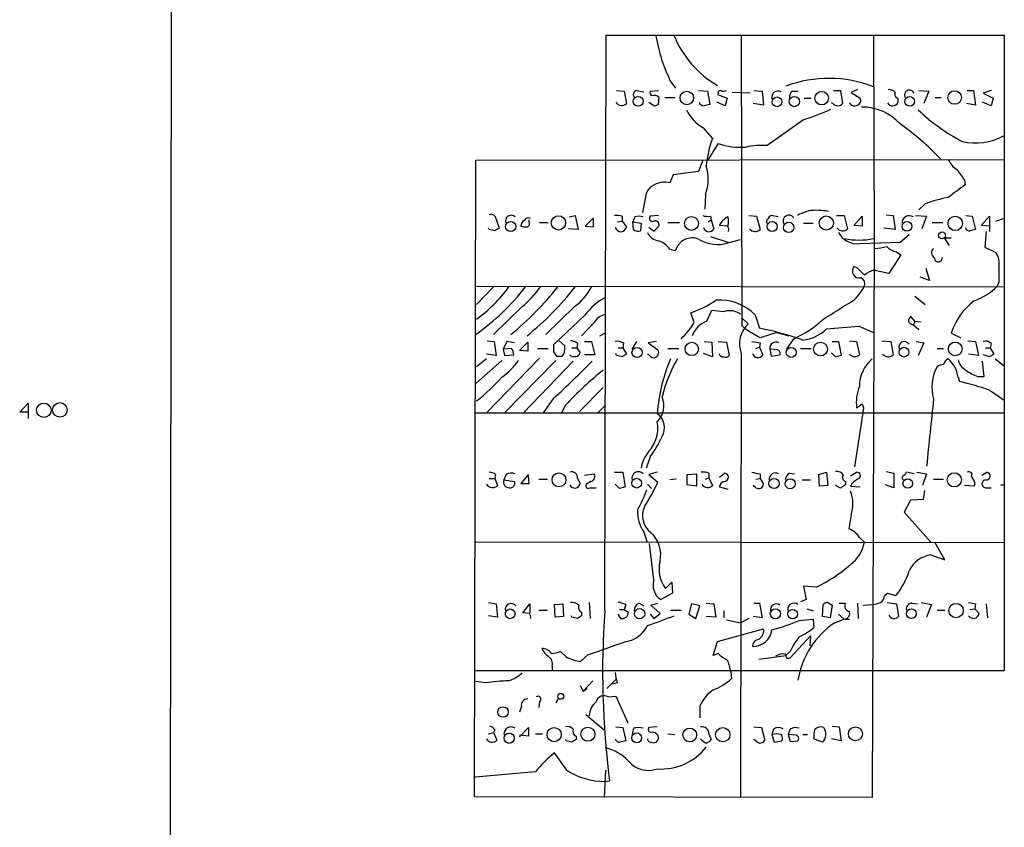
# Model space of a CAD drawing. Extents: x 1 to 1071, y 10 to 898.
# Drawn here: x 861 to 980, y 331 to 429 of the extents above; entities that cross this region are included whole.
import ezdxf

# ---------------------------------------------------------------- set-up
doc = ezdxf.new("R2010")
doc.units = 0
doc.header["$MEASUREMENT"] = 0
doc.layers.add('MAIN', color=5, linetype='CONTINUOUS')

msp = doc.modelspace()

# ---------------------------------------------------------------- linework, layer by layer
at = {"layer": 'MAIN'}
for p, q in [((879.348, 60.706), (880.0253, 860.806)), ((932.0953, 356.9547), (932.2647, 426.6353)), ((932.2647, 426.6353), (980.44, 426.6353)), ((948.6053, 426.5507), (948.69, 392.43)), ((964.6073, 426.6353), (964.692, 401.4893)), ((980.44, 426.6353), (980.44, 349.6733)), ((939.9693, 421.132), (940.6467, 420.2007)), ((933.5347, 419.9467), (934.466, 419.862)), ((934.466, 419.862), (934.72, 418.338)), ((935.99, 419.9467), (936.8367, 419.7773)), ((937.5987, 419.862), (938.6147, 419.9467)), ((943.4407, 419.9467), (944.5413, 419.862)), ((944.5413, 419.862), (944.7953, 418.2533)), ((945.8113, 419.608), (945.7267, 419.4387)), ((945.7267, 419.4387), (946.912, 419.0153)), ((949.706, 419.608), (947.5047, 419.6927)), ((950.1293, 419.9467), (951.1453, 419.862)), ((951.1453, 419.862), (951.3147, 418.1687)), ((954.786, 419.862), (955.4633, 419.862)), ((959.7813, 419.9467), (960.628, 419.9467)), ((960.628, 419.9467), (960.882, 418.338)), ((962.66, 420.0313), (961.898, 419.6927)), ((961.898, 419.6927), (962.9987, 419.0153)), ((970.1107, 419.9467), (971.296, 419.862)), ((971.296, 419.862), (970.7033, 418.338)), ((975.9527, 419.9467), (976.7147, 419.9467)), ((976.7147, 419.9467), (976.9687, 418.1687)), ((978.8313, 419.9467), (977.9, 419.608)), ((977.9, 419.608), (979.0853, 419.0153)), ((937.4293, 418.5073), (938.1067, 418.084)), ((938.6147, 418.2533), (938.6993, 419.1)), ((939.3767, 419.1), (940.562, 419.1)), ((946.658, 418.084), (945.642, 418.5073)), ((946.912, 419.0153), (946.658, 418.084)), ((951.3147, 418.1687), (950.0447, 418.338)), ((956.2253, 419.0153), (957.072, 419.0153)), ((959.6967, 418.338), (959.5273, 418.4227)), ((967.5707, 419.0153), (967.5707, 418.5073)), ((972.058, 419.1), (972.82, 419.1)), ((976.9687, 418.1687), (975.868, 418.338)), ((978.8313, 418.084), (977.8153, 418.5073)), ((979.0853, 419.0153), (978.8313, 418.084)), ((956.1407, 416.3907), (951.738, 413.258)), ((943.9487, 415.4593), (945.134, 414.1047)), ((945.8113, 413.512), (944.626, 411.5647)), ((916.3473, 334.4333), (916.5167, 411.48)), ((916.5167, 411.48), (980.3553, 411.5647)), ((943.9487, 411.48), (943.4407, 410.1253)), ((943.4407, 410.1253), (940.3927, 409.702)), ((940.3927, 409.702), (939.9693, 408.7707)), ((975.614, 409.1093), (975.6987, 408.5167)), ((937.0907, 407.5007), (936.6673, 405.13)), ((944.2873, 407.3313), (944.2027, 405.5533)), ((970.8727, 406.2307), (970.1107, 405.4687)), ((918.972, 404.368), (919.3107, 403.2673)), ((922.9513, 404.0293), (922.9513, 404.2833)), ((924.2213, 403.9447), (925.2373, 403.9447)), ((927.7773, 404.622), (928.5393, 404.7913)), ((928.5393, 404.7913), (928.878, 403.098)), ((930.7407, 404.5373), (929.7247, 403.5213)), ((930.7407, 403.4367), (930.7407, 404.368)), ((933.6193, 404.0293), (934.212, 404.114)), ((934.212, 404.7067), (934.212, 404.114)), ((934.212, 404.114), (934.72, 403.4367)), ((935.736, 404.622), (935.482, 404.0293)), ((935.482, 404.0293), (936.498, 403.86)), ((935.5667, 403.098), (935.482, 404.0293)), ((936.498, 403.86), (936.4133, 402.9287)), ((938.6147, 404.7913), (937.5987, 404.7067)), ((939.7153, 403.9447), (941.1547, 403.9447)), ((944.626, 404.0293), (944.9647, 404.2833)), ((944.88, 404.7067), (944.9647, 404.2833)), ((944.9647, 404.2833), (945.3033, 403.1827)), ((949.5367, 404.7913), (950.468, 404.7067)), ((950.468, 404.7067), (950.8913, 403.098)), ((953.0927, 404.622), (952.246, 404.7913)), ((956.1407, 403.86), (957.326, 403.86)), ((960.12, 404.7913), (961.0513, 404.7913)), ((961.0513, 404.7913), (961.4747, 403.1827)), ((962.2367, 403.606), (963.2527, 404.7067)), ((963.2527, 404.7067), (963.2527, 403.5213)), ((966.1313, 404.876), (966.978, 404.7913)), ((966.978, 404.7913), (967.232, 403.098)), ((969.6873, 404.7913), (971.042, 404.7067)), ((971.042, 404.7067), (970.4493, 403.1827)), ((971.7193, 403.9447), (972.9893, 403.9447)), ((975.7833, 404.7913), (976.5453, 404.7067)), ((976.5453, 404.7067), (976.9687, 403.098)), ((977.646, 403.606), (978.662, 404.7067)), ((978.662, 404.7067), (978.662, 403.5213)), ((979.424, 404.114), (980.3553, 404.4527)), ((918.1253, 403.098), (918.0407, 403.2673)), ((928.878, 403.098), (927.6927, 403.1827)), ((929.7247, 403.5213), (930.7407, 403.4367)), ((938.022, 402.844), (937.4293, 403.352)), ((938.6993, 403.606), (938.022, 402.844)), ((946.912, 403.5213), (945.9807, 403.606)), ((963.2527, 403.5213), (962.2367, 403.606)), ((967.232, 403.098), (965.8773, 403.2673)), ((978.662, 403.5213), (977.646, 403.606)), ((978.2387, 402.844), (978.0693, 400.9813)), ((978.662, 403.5213), (978.662, 402.844)), ((944.88, 402.2513), (946.9967, 401.574)), ((946.9967, 401.4893), (948.5207, 401.9127)), ((962.914, 401.4047), (967.8247, 401.574)), ((964.692, 401.4893), (964.438, 334.3487)), ((967.8247, 401.574), (968.9253, 402.5053)), ((973.1587, 402.082), (974.0053, 402.082)), ((973.1587, 402.082), (973.7513, 401.1507)), ((939.9693, 400.7273), (940.6467, 400.558)), ((967.4013, 400.3887), (967.9093, 400.05)), ((978.0693, 400.9813), (979.424, 400.304)), ((967.9093, 400.05), (966.47, 397.764)), ((962.66, 398.4413), (962.2367, 398.6107)), ((966.47, 397.764), (964.6073, 398.1873)), ((970.9573, 398.4413), (971.3807, 396.9173)), ((971.3807, 396.9173), (970.28, 397.3407)), ((979.7627, 396.748), (979.5933, 396.24)), ((916.6013, 396.24), (980.44, 396.1553)), ((918.6333, 396.1553), (916.6013, 394.0387)), ((969.6027, 395.0547), (970.8727, 394.0387)), ((922.1047, 393.7847), (918.6333, 390.398)), ((928.4547, 393.7847), (924.9833, 390.398)), ((944.4567, 392.0067), (945.0493, 393.3613)), ((929.7247, 392.7687), (925.9147, 389.128)), ((942.9327, 391.8373), (942.5093, 393.0227)), ((948.69, 392.43), (948.69, 391.4987)), ((948.69, 392.43), (949.452, 391.668)), ((950.2987, 392.7687), (950.8067, 391.16)), ((969.6027, 392.0067), (969.0947, 392.5993)), ((969.6027, 392.0067), (969.4333, 391.5833)), ((969.6027, 392.0067), (970.3647, 391.922)), ((930.8253, 391.8373), (929.3013, 390.2287)), ((949.198, 390.9907), (948.69, 391.4987)), ((962.8293, 391.414), (964.6073, 390.652)), ((969.4333, 391.5833), (970.1107, 390.9907)), ((917.8713, 389.636), (918.718, 389.5513)), ((918.718, 389.5513), (918.972, 387.858)), ((920.242, 389.5513), (919.8187, 388.62)), ((921.1733, 389.382), (920.242, 389.5513)), ((927.2693, 389.0433), (926.592, 389.636)), ((929.64, 389.5513), (930.4867, 389.5513)), ((930.4867, 389.5513), (930.91, 387.9427)), ((931.5027, 390.2287), (932.0953, 390.5673)), ((935.3973, 388.62), (935.99, 389.5513)), ((938.3607, 389.5513), (937.3447, 389.382)), ((944.118, 389.5513), (945.0493, 389.4667)), ((945.8113, 389.5513), (946.8273, 389.4667)), ((952.9233, 390.652), (954.3627, 390.2287)), ((954.1087, 388.62), (954.9553, 389.89)), ((959.612, 389.5513), (960.374, 389.5513)), ((960.374, 389.5513), (960.7127, 387.858)), ((961.7287, 389.636), (962.5753, 389.5513)), ((962.5753, 389.5513), (962.914, 387.9427)), ((965.6233, 389.636), (966.724, 389.5513)), ((966.724, 389.5513), (966.978, 387.9427)), ((969.772, 389.5513), (970.7033, 389.382)), ((974.0053, 390.5673), (975.1907, 389.9747)), ((976.0373, 389.636), (976.9687, 389.5513)), ((976.9687, 389.5513), (977.3073, 387.858)), ((920.8347, 388.7047), (919.8187, 388.62)), ((919.8187, 388.62), (919.988, 387.858)), ((921.766, 388.4507), (922.782, 389.4667)), ((922.782, 388.366), (921.766, 388.4507)), ((922.782, 389.4667), (922.782, 388.366)), ((923.9673, 388.7047), (925.2373, 388.7047)), ((928.116, 388.7893), (928.7087, 388.7893)), ((928.7933, 389.2973), (928.7087, 388.7893)), ((928.7087, 388.7893), (929.132, 388.1967)), ((933.704, 388.7893), (934.2967, 388.7893)), ((934.3813, 389.382), (934.2967, 388.7893)), ((934.2967, 388.7893), (934.72, 388.0273)), ((937.3447, 389.382), (938.53, 388.5353)), ((939.7153, 388.7047), (941.07, 388.7047)), ((945.0493, 389.4667), (945.134, 387.6887)), ((946.8273, 389.4667), (947.166, 387.858)), ((950.3833, 388.7047), (950.8067, 388.874)), ((950.8913, 389.382), (950.8067, 388.874)), ((950.8067, 388.874), (951.23, 387.9427)), ((952.0767, 388.62), (952.246, 387.7733)), ((953.008, 388.5353), (952.0767, 388.62)), ((955.802, 388.7047), (957.072, 388.7047)), ((970.7033, 389.382), (970.026, 387.858)), ((972.312, 388.7047), (973.074, 388.7047)), ((978.154, 388.7893), (978.7467, 388.7893)), ((978.8313, 389.2973), (978.7467, 388.7893)), ((978.7467, 388.7893), (979.17, 388.0273)), ((919.6493, 387.2653), (916.5167, 384.4713)), ((917.7867, 387.4347), (916.6013, 386.5033)), ((918.972, 387.858), (917.7867, 388.0273)), ((924.2213, 387.5193), (917.7867, 380.9153)), ((919.988, 387.858), (921.0887, 387.9427)), ((926.1687, 387.2653), (919.988, 380.9153)), ((928.2853, 387.1807), (922.274, 380.9153)), ((925.9147, 388.2813), (926.2533, 387.7733)), ((926.9307, 387.7733), (927.1847, 388.112)), ((929.7247, 387.9427), (929.7247, 388.0273)), ((930.91, 387.9427), (929.7247, 387.9427)), ((933.5347, 387.858), (933.45, 388.112)), ((937.514, 387.858), (937.26, 388.0273)), ((945.134, 387.6887), (944.0333, 388.112)), ((948.6053, 388.112), (948.5207, 334.3487)), ((952.246, 387.7733), (953.262, 387.9427)), ((960.0353, 387.6887), (959.5273, 388.1967)), ((977.3073, 387.858), (976.122, 388.0273)), ((977.9847, 385.318), (977.8153, 387.1807)), ((978.662, 387.6887), (977.9, 387.9427)), ((979.3393, 387.4347), (980.44, 386.588)), ((974.852, 385.2333), (975.0213, 384.7253)), ((977.2227, 385.318), (977.9847, 385.318)), ((931.926, 383.9633), (929.0473, 381.0847)), ((978.7467, 383.6247), (980.44, 382.4393)), ((925.9147, 382.6933), (924.6447, 380.9153)), ((861.314, 381), (862.33, 382.1007)), ((862.33, 382.1007), (862.33, 381)), ((927.354, 381.8467), (926.846, 380.9153)), ((932.0953, 381.762), (931.2487, 380.9153)), ((862.33, 381), (861.314, 381)), ((862.33, 381), (862.33, 380.238)), ((916.5167, 380.9153), (980.44, 380.9153)), ((963.3373, 380.9153), (962.3213, 374.396)), ((937.5987, 375.5813), (937.0907, 374.2267)), ((918.1253, 372.9567), (918.8027, 372.9567)), ((918.8873, 373.4647), (918.8027, 372.9567)), ((918.8027, 372.9567), (919.1413, 372.11)), ((920.1573, 373.4647), (919.9033, 372.7873)), ((922.8667, 373.4647), (921.9353, 372.364)), ((922.9513, 372.364), (922.8667, 373.2953)), ((924.1367, 372.872), (925.1527, 372.872)), ((928.7933, 372.9567), (929.132, 372.364)), ((929.64, 373.38), (930.8253, 373.5493)), ((933.2807, 373.7187), (934.2967, 373.7187)), ((934.2967, 373.7187), (934.5507, 371.9407)), ((938.4453, 373.7187), (937.4293, 373.4647)), ((937.4293, 373.4647), (938.53, 372.5333)), ((940.7313, 372.872), (939.9693, 372.7873)), ((942.086, 373.4647), (943.1867, 373.5493)), ((942.086, 372.1947), (942.086, 373.4647)), ((943.1867, 373.5493), (943.1867, 372.0253)), ((944.2873, 372.872), (944.7107, 373.0413)), ((944.7107, 373.634), (944.7107, 373.0413)), ((944.7107, 373.0413), (945.134, 372.11)), ((945.9807, 373.126), (946.5733, 373.634)), ((950.3833, 372.872), (950.8913, 372.9567)), ((950.8913, 373.5493), (950.8913, 372.9567)), ((950.8913, 372.9567), (951.3147, 372.2793)), ((954.4473, 373.634), (955.04, 373.5493)), ((958.0033, 373.4647), (958.9347, 373.7187)), ((958.088, 372.0253), (958.0033, 373.4647)), ((958.9347, 373.7187), (959.104, 372.11)), ((961.8133, 373.2953), (962.5753, 373.7187)), ((966.1313, 373.8033), (967.0627, 373.634)), ((967.0627, 373.634), (967.0627, 371.856)), ((969.518, 373.5493), (968.5867, 373.7187)), ((969.8567, 373.7187), (971.042, 373.5493)), ((971.042, 373.5493), (970.534, 372.11)), ((971.8887, 372.872), (973.074, 372.872)), ((977.7307, 373.38), (978.3233, 373.7187)), ((919.9033, 372.7873), (921.1733, 372.618)), ((921.9353, 372.364), (922.9513, 372.364)), ((930.402, 372.618), (929.894, 372.2793)), ((930.3173, 371.856), (931.0793, 371.856)), ((933.8733, 371.7713), (933.3653, 372.2793)), ((937.26, 372.2793), (937.768, 371.7713)), ((943.1867, 372.0253), (942.086, 372.1947)), ((945.9807, 371.9407), (946.9967, 371.6867)), ((950.3833, 371.856), (950.0447, 372.11)), ((955.9713, 372.7873), (956.9873, 372.7873)), ((959.104, 372.11), (958.088, 372.0253)), ((961.2207, 372.618), (961.2207, 372.1947)), ((961.8133, 372.0253), (962.9987, 371.9407)), ((967.0627, 371.856), (966.0467, 372.1947)), ((976.7993, 372.0253), (975.614, 372.11)), ((976.884, 372.4487), (976.7993, 372.0253)), ((978.154, 371.856), (978.8313, 371.856)), ((980.0167, 372.1947), (980.44, 372.1947)), ((970.788, 371.5173), (970.6187, 370.4167)), ((969.0947, 370.332), (968.3327, 368.8927)), ((970.6187, 370.4167), (969.0947, 370.332)), ((961.898, 368.554), (961.644, 366.8607)), ((968.3327, 368.8927), (971.55, 365.252)), ((936.8367, 366.522), (937.1753, 365.3367)), ((962.914, 365.8447), (963.5067, 365.252)), ((980.3553, 365.1673), (916.5167, 365.252)), ((938.022, 360.68), (937.514, 365.0827)), ((973.2433, 363.1353), (972.058, 365.1673)), ((971.55, 363.728), (973.2433, 363.1353)), ((939.4613, 359.664), (940.2233, 360.426)), ((940.2233, 360.426), (940.308, 359.0713)), ((957.6647, 359.8333), (956.1407, 359.918)), ((956.1407, 359.918), (956.4793, 358.3093)), ((940.308, 359.0713), (938.8687, 358.3093)), ((965.962, 358.8173), (966.3007, 359.0713)), ((966.3007, 359.0713), (967.3167, 358.8173)), ((918.0407, 357.9707), (918.972, 357.8013)), ((918.972, 357.8013), (919.1413, 356.1927)), ((922.1893, 356.7007), (923.036, 357.8013)), ((923.036, 357.8013), (923.036, 356.7007)), ((925.9993, 357.7167), (927.0153, 357.8013)), ((926.084, 356.1927), (925.9993, 357.7167)), ((927.0153, 357.8013), (927.1, 356.2773)), ((930.2327, 357.9707), (930.3173, 356.0233)), ((934.6353, 357.7167), (934.466, 357.124)), ((936.244, 357.886), (936.8367, 357.5473)), ((937.6833, 357.632), (938.53, 357.886)), ((938.784, 356.616), (937.6833, 357.632)), ((942.594, 357.8013), (942.2553, 356.5313)), ((943.61, 357.5473), (942.594, 357.8013)), ((943.102, 356.0233), (943.61, 357.5473)), ((944.372, 357.886), (945.3033, 357.8013)), ((945.3033, 357.8013), (945.5573, 356.1927)), ((950.1293, 357.886), (950.8067, 357.886)), ((950.8067, 357.886), (951.1453, 356.108)), ((956.4793, 358.3093), (955.802, 358.0553)), ((958.4267, 356.2773), (958.5113, 357.7167)), ((959.104, 357.9707), (959.612, 357.632)), ((959.612, 357.632), (959.358, 356.108)), ((960.4587, 357.886), (961.2207, 357.886)), ((962.66, 357.886), (962.7447, 356.0233)), ((963.3373, 357.632), (964.5227, 357.7167)), ((966.3007, 357.9707), (967.4013, 357.8013)), ((967.4013, 357.8013), (967.6553, 356.2773)), ((969.264, 357.886), (969.9413, 357.8013)), ((970.3647, 357.9707), (971.6347, 357.7167)), ((971.6347, 357.7167), (971.042, 356.1927)), ((976.9687, 357.8013), (976.884, 357.2087)), ((978.2387, 357.8013), (978.408, 356.108)), ((919.1413, 356.1927), (918.0407, 356.362)), ((923.036, 356.616), (922.1893, 356.7007)), ((924.1367, 357.0393), (925.1527, 357.0393)), ((927.1, 356.2773), (926.084, 356.1927)), ((928.116, 356.1927), (928.0313, 356.362)), ((929.3013, 356.7853), (929.3013, 356.362)), ((934.0427, 356.0233), (933.704, 356.5313)), ((933.8733, 357.124), (934.466, 357.124)), ((934.466, 357.124), (934.974, 356.7853)), ((937.5987, 356.5313), (938.022, 356.0233)), ((938.022, 356.0233), (938.784, 356.616)), ((940.054, 357.0393), (941.324, 357.0393)), ((942.2553, 356.5313), (943.102, 356.0233)), ((945.5573, 356.1927), (944.372, 356.2773)), ((946.4887, 356.9547), (946.4887, 356.108)), ((951.1453, 356.108), (950.0447, 356.2773)), ((956.564, 357.2087), (957.326, 356.9547)), ((959.358, 356.108), (958.4267, 356.2773)), ((960.374, 356.5313), (961.0513, 355.9387)), ((972.312, 357.0393), (973.2433, 357.0393)), ((976.2913, 357.124), (976.884, 357.2087)), ((976.884, 357.2087), (977.392, 356.616)), ((946.8273, 355.854), (948.5207, 355.5153)), ((949.5367, 356.0233), (948.5207, 355.5153)), ((955.6327, 355.7693), (957.326, 355.9387)), ((957.326, 355.9387), (957.4107, 354.9227)), ((959.9507, 355.5153), (961.0513, 355.9387)), ((961.136, 355.9387), (961.7287, 355.9387)), ((945.7267, 353.2293), (951.3147, 354.7533)), ((954.532, 351.282), (956.9873, 353.9067)), ((956.9873, 353.9067), (956.9027, 352.7213)), ((945.2187, 351.536), (945.7267, 353.2293)), ((927.4387, 351.3667), (926.7613, 352.044)), ((930.0633, 351.6207), (929.2167, 350.8587)), ((945.8113, 351.79), (945.2187, 351.536)), ((950.722, 351.1127), (954.024, 351.536)), ((954.532, 352.044), (954.024, 351.536)), ((925.7453, 350.266), (925.7453, 349.6733)), ((980.44, 349.6733), (916.5167, 349.6733)), ((947.3353, 349.5887), (947.42, 348.742)), ((917.702, 348.234), (916.5167, 348.4033)), ((929.132, 347.8953), (929.4707, 347.218)), ((930.656, 348.488), (929.4707, 347.218)), ((932.3493, 347.5567), (933.45, 348.6573)), ((933.6193, 348.234), (933.0267, 348.0647)), ((929.4707, 347.218), (929.9787, 347.5567)), ((924.2213, 345.948), (924.1367, 345.2707)), ((926.5073, 346.3713), (926.1687, 345.7787)), ((932.5187, 346.5407), (933.45, 346.6253)), ((933.45, 346.6253), (934.8893, 343.408)), ((922.02, 345.3553), (921.766, 344.678)), ((929.8093, 344.424), (932.0107, 342.5613)), ((943.61, 345.44), (943.61, 344.0007)), ((918.0407, 342.0533), (918.6333, 342.2227)), ((918.8027, 342.5613), (918.6333, 342.2227)), ((918.6333, 342.2227), (919.0567, 341.2913)), ((921.766, 341.7147), (922.8667, 342.8153)), ((922.8667, 342.8153), (922.8667, 341.7993)), ((923.7133, 342.0533), (924.56, 342.0533)), ((933.45, 342.9), (934.2967, 342.8153)), ((934.2967, 342.8153), (934.6353, 341.2067)), ((935.5667, 342.7307), (935.3973, 341.9687)), ((938.4453, 342.9), (937.4293, 342.8153)), ((939.7153, 342.0533), (940.562, 341.9687)), ((944.7107, 342.0533), (944.9647, 341.376)), ((950.1293, 342.9), (951.0607, 342.8153)), ((951.0607, 342.8153), (951.484, 341.2913)), ((952.5, 342.646), (952.3307, 341.9687)), ((952.3307, 341.9687), (952.5847, 341.0373)), ((954.532, 342.646), (954.278, 341.9687)), ((954.278, 341.9687), (954.532, 341.122)), ((955.294, 341.884), (954.278, 341.9687)), ((956.056, 341.9687), (956.6487, 341.9687)), ((959.612, 342.9847), (960.4587, 342.9)), ((960.4587, 342.9), (960.7127, 341.2067)), ((922.8667, 341.7993), (921.766, 341.884)), ((927.4387, 341.2067), (927.354, 341.376)), ((928.624, 341.7993), (928.624, 341.376)), ((950.468, 341.122), (950.1293, 341.376)), ((952.5847, 341.0373), (953.516, 341.2067)), ((954.532, 341.122), (955.4633, 341.2067)), ((958.4267, 341.0373), (957.4107, 341.4607)), ((960.7127, 341.2067), (959.5273, 341.4607)), ((927.5233, 337.6507), (925.9993, 339.7673)), ((923.7133, 337.4813), (916.432, 336.804)), ((932.18, 337.6507), (932.0107, 334.3487)), ((932.0953, 336.296), (932.688, 336.3807)), ((964.438, 334.3487), (916.3473, 334.4333))]:
    msp.add_line(p, q, dxfattribs=at)
for centre, radius in [((942.0275, 419.0247), 0.8232), ((958.3507, 418.997), 0.817), ((974.4298, 419.0752), 0.8188), ((936.1414, 418.6151), 0.6018), ((952.935, 418.558), 0.5874), ((955.0356, 418.5926), 0.6206), ((968.9905, 418.6056), 0.5868), ((920.7152, 403.4718), 0.6185), ((926.5007, 403.9102), 0.8668), ((942.5939, 403.8389), 0.8346), ((952.3659, 403.4631), 0.6056), ((954.352, 403.3626), 0.6213), ((958.9066, 403.8899), 0.8538), ((968.662, 403.4831), 0.5818), ((974.5021, 403.8463), 0.87), ((972.9088, 402.3868), 0.417), ((936.0081, 388.211), 0.6163), ((942.6245, 388.6436), 0.8058), ((954.6591, 388.228), 0.6005), ((958.203, 388.6335), 0.8304), ((968.2944, 388.257), 0.5878), ((974.5084, 388.6543), 0.8321), ((864.2341, 381.2256), 0.8756), ((866.1752, 381.2695), 0.8784), ((926.5613, 372.8084), 0.8342), ((935.9689, 372.4037), 0.5855), ((952.5803, 372.3646), 0.6206), ((954.5421, 372.3374), 0.6106), ((968.7617, 372.3653), 0.5795), ((974.3847, 372.8106), 0.8581), ((974.6063, 356.9857), 0.871), ((920.6568, 356.5885), 0.5864), ((936.3182, 356.606), 0.6187), ((952.743, 356.5831), 0.6124), ((954.83, 356.5531), 0.5797), ((969.188, 356.6025), 0.5873), ((926.776, 346.607), 0.3573), ((919.7944, 344.7019), 0.6364), ((920.5293, 341.5332), 0.6191), ((925.982, 341.9711), 0.8607), ((930.0569, 342.0212), 0.8558), ((935.9634, 341.5755), 0.597), ((942.3812, 341.9264), 0.8357), ((946.3745, 341.9558), 0.8651), ((962.4275, 342.0698), 0.8476)]:
    msp.add_circle(centre, radius, dxfattribs=at)
for centre, radius, start, end in [((1658.3072, 594.4405), 739.3456, 193.1251564, 193.3543336), ((952.1189, 431.4189), 12.6185, 202.693353, 239.564061), ((1574.4435, 676.3949), 683.8981, 201.6868165, 201.9160057), ((959.2058, 406.6826), 14.7147, 68.464171, 110.618982), ((936.0959, 419.4175), 0.5397, 101.316179, 228.176915), ((938.1277, 419.6926), 0.5555, 162.243539, 229.643715), ((938.1067, 418.4866), 0.8529, 45.988088, 113.39972), ((946.0653, 419.6644), 0.2603, 49.39393, 192.519254), ((946.4041, 420.7919), 0.9452, 259.675635, 296.597581), ((953.072, 419.1057), 0.7617, 61.853617, 193.282731), ((955.4328, 419.1122), 0.9903, 130.782042, 185.615598), ((966.4821, 419.0455), 0.9905, 40.795783, 95.608144), ((967.6553, 419.481), 0.4733, 153.429535, 259.703815), ((968.9677, 419.3842), 0.5941, 22.130949, 218.384183), ((934.1514, 418.921), 0.8144, 210.532969, 314.283591), ((896.0382, 545.1611), 133.8594, 288.316974, 288.54617), ((944.0823, 418.6606), 0.5777, 195.388205, 273.542927), ((986.789, 248.8144), 174.5652, 103.919694, 104.148837), ((960.2894, 418.9024), 0.8184, 223.598957, 316.396215), ((962.3081, 418.7129), 0.6481, 206.604593, 302.888214), ((962.5119, 418.719), 0.5699, 285.062887, 31.327573), ((966.916, 418.7603), 0.7019, 208.752495, 338.871647), ((946.3083, 419.5843), 4.7522, 204.999048, 240.229397), ((947.5397, 443.6808), 28.6134, 287.493248, 294.581917), ((963.2878, 411.8375), 6.0784, 41.720899, 91.129327), ((985.3552, 433.398), 22.03, 225.906322, 243.018084), ((948.7495, 388.7913), 33.1332, 43.620827, 54.850418), ((956.9213, 409.6456), 12.6025, 159.278521, 174.731975), ((948.4904, 421.1867), 8.1289, 250.756822, 274.993799), ((976.9737, 420.6242), 7.0455, 256.759434, 298.683281), ((951.1032, 403.6433), 9.6356, 86.222592, 101.403925), ((976.0663, 412.5933), 2.6108, 203.202625, 237.997408), ((939.3665, 409.1881), 5.2595, 339.326652, 17.877894), ((970.9493, 406.6651), 5.2663, 27.653548, 44.852291), ((939.3345, 406.3122), 2.5391, 75.522094, 152.090646), ((1355.6644, -100.2209), 634.9708, 126.7553007, 126.9844946), ((977.5738, 387.1632), 20.2108, 101.146476, 109.363563), ((829.056, 743.78), 361.6813, 290.442381, 290.671564), ((957.6471, 396.2423), 9.1873, 80.340212, 95.708297), ((918.3423, 404.2781), 0.6361, 8.125007, 109.947705), ((920.7663, 404.1563), 0.6773, 43.444408, 205.944557), ((922.9378, 403.3657), 1.0145, 124.806952, 171.177407), ((922.8667, 403.9446), 0.5681, 63.43946, 153.425927), ((922.6268, 403.8176), 0.3874, 280.48609, 33.119959), ((933.4923, 401.952), 2.8472, 75.358045, 94.262113), ((936.244, 403.1824), 1.5266, 70.563296, 109.436704), ((937.8696, 404.4527), 0.3714, 136.844093, 294.225635), ((938.1913, 403.6342), 0.5088, 356.822669, 109.435662), ((944.6259, 407.0774), 2.3843, 253.499393, 276.117808), ((947.8009, 402.8018), 1.9899, 113.83678, 156.16322), ((945.2597, 404.0717), 1.8221, 342.418249, 17.578753), ((951.992, 404.0716), 0.3413, 119.734471, 240.257201), ((952.5421, 404.0719), 0.778, 112.371722, 157.628278), ((954.3714, 404.1426), 0.7047, 34.057589, 211.414149), ((968.9383, 403.917), 0.8615, 54.926246, 183.793724), ((876.1375, 233.6575), 174.5653, 75.853137, 76.082312), ((1003.7066, 276.0981), 152.6259, 123.57026, 123.799443), ((922.4855, 405.0031), 1.5806, 249.629778, 277.700518), ((934.0341, 403.5314), 0.6924, 195.015632, 352.139055), ((936.1593, 403.8597), 0.965, 232.117206, 285.260326), ((938.7721, 403.3643), 1.6286, 201.806636, 264.453935), ((944.7032, 403.5288), 0.6928, 194.784392, 330.026351), ((946.4888, 403.0557), 0.6292, 340.338213, 47.731211), ((950.2948, 403.7175), 0.86, 218.451714, 313.91641), ((960.8782, 403.8023), 0.8601, 218.462148, 313.911789), ((962.5899, 403.8556), 2.4723, 206.323561, 277.532924), ((976.2553, 403.5048), 0.5772, 195.350887, 273.575715), ((1018.9535, 233.6694), 174.5531, 103.917671, 104.146862), ((937.5141, 398.8648), 3.0817, 37.183736, 69.075549), ((942.6803, 399.9725), 2.1162, 66.46581, 163.938199), ((945.7206, 405.4696), 4.1798, 238.317333, 287.776057), ((962.8717, 410.6788), 8.8533, 258.693875, 281.30549), ((964.155, 408.54), 7.753, 274.59941, 285.416511), ((967.778, 402.4237), 2.0696, 220.99737, 259.512657), ((972.29, 400.2892), 0.6591, 127.509756, 241.276435), ((977.8998, 399.1186), 1.9309, 344.749566, 37.872902), ((972.439, 399.6549), 0.4691, 173.094652, 6.905348), ((962.9019, 398.0845), 0.8482, 141.654583, 282.350018), ((751.4459, 186.3555), 299.3189, 44.888792, 45.117989), ((965.6577, 394.9182), 3.4337, 107.812818, 128.7875), ((1445.4123, 397.6793), 465.6505, 179.885396, 180.114592), ((962.787, 396.5363), 0.7783, 337.623068, 67.623068), ((899.1063, 414.5934), 29.8084, 305.737839, 321.789367), ((906.2186, 406.5383), 17.6536, 306.024725, 323.974106), ((895.8052, 420.6496), 39.2097, 309.508237, 321.339849), ((915.2352, 402.371), 10.9961, 308.66168, 325.579391), ((897.0818, 421.3212), 40.2852, 309.483342, 321.340303), ((924.5053, 399.2262), 6.7237, 305.971864, 332.823663), ((959.3832, 398.0775), 4.5144, 294.018546, 335.981454), ((974.0479, 401.8699), 7.9024, 290.375717, 314.566777), ((935.6815, 388.3411), 7.4221, 118.149184, 143.377132), ((938.3505, 405.1504), 12.8209, 288.927736, 304.20197), ((946.0181, 388.5645), 5.9999, 44.484103, 94.404711), ((981.6976, 387.9985), 8.1099, 127.156311, 161.53355), ((988.1366, 774.2791), 383.347, 263.546451, 263.775633), ((947.1997, 391.0258), 2.2549, 54.138888, 106.128282), ((885.0853, 510.5111), 139.2198, 301.789692, 303.152674), ((932.4396, 390.9678), 1.8335, 100.823327, 151.692049), ((945.5577, 389.1277), 3.0823, 110.928076, 159.071924), ((950.5283, 400.3914), 11.3964, 292.85848, 313.87299), ((969.7962, 391.9479), 0.9573, 137.120783, 176.478547), ((969.4451, 392.2262), 0.643, 199.959507, 268.948492), ((935.3095, 396.4968), 8.9344, 312.31316, 328.565631), ((951.6955, 389.255), 3.2948, 132.915312, 200.298374), ((696.0424, -32.846), 493.6854, 58.921152, 59.150333), ((942.8613, 351.89), 40.0657, 70.772103, 78.5619), ((955.5269, 394.5813), 4.8893, 276.212464, 314.186255), ((876.2076, 1364.8881), 977.3204, 274.8557182, 275.0849025), ((928.0435, 388.6505), 0.9902, 40.782042, 95.60984), ((933.6194, 387.9431), 1.6282, 62.098704, 98.978664), ((992.7089, 643.4705), 257.5067, 260.424926, 260.654106), ((1121.2447, -117.7237), 535.5165, 108.319525, 108.548691), ((968.3468, 388.8881), 0.6634, 29.297058, 203.837087), ((978.1964, 388.8038), 0.8041, 37.857486, 111.629402), ((919.5641, 387.8578), 1.527, 3.187323, 33.684864), ((1137.6145, 388.7046), 211.7002, 179.885408, 180.114564), ((924.8981, 388.7892), 2.3848, 343.502805, 6.116527), ((938.022, 388.1966), 0.6061, 213.682201, 33.697932), ((952.8025, 388.7475), 0.7369, 59.429597, 189.96339), ((952.9375, 388.1544), 0.3874, 326.880041, 79.51391), ((914.6104, 392.3042), 8.6826, 305.474622, 324.525378), ((867.6366, 447.8286), 87.4011, 311.819753, 316.060093), ((926.592, 557.1232), 169.3502, 269.885409, 270.114592), ((928.4107, 388.5013), 0.783, 225.512249, 337.106003), ((891.5528, 218.466), 174.5168, 75.851156, 76.080363), ((1019.1159, 260.8581), 152.6259, 123.57026, 123.799443), ((959.3854, 379.2277), 21.0014, 156.996716, 175.622449), ((955.1963, 378.945), 16.6265, 149.295277, 166.371209), ((946.4528, 388.265), 0.5774, 195.364771, 273.564574), ((946.7004, 388.2812), 0.6292, 250.338213, 317.731211), ((950.6299, 388.2888), 0.6928, 194.784392, 330.026351), ((1002.6975, 218.4294), 174.5531, 103.917671, 104.146862), ((962.3582, 388.5016), 0.7882, 216.996385, 314.84066), ((967.258, 384.1305), 4.344, 130.479405, 179.970983), ((966.3815, 388.5623), 0.8601, 218.462148, 313.911789), ((974.1038, 386.4543), 1.0735, 114.02915, 163.604435), ((971.3702, 384.7784), 3.5114, 7.443578, 49.154997), ((976.6532, 387.6944), 1.8338, 190.824636, 241.682527), ((1063.5659, 260.8581), 152.6259, 123.57026, 123.799443), ((957.1622, 354.2392), 40.6288, 128.39944, 137.195029), ((976.6858, 384.0576), 5.0111, 150.787366, 196.80624), ((973.158, 385.2352), 1.5244, 93.158773, 123.708831), ((979.1989, 390.7914), 5.8192, 234.059203, 250.147615), ((903.1417, 399.6593), 21.9228, 307.875946, 318.849774), ((967.6669, 382.1852), 5.1364, 157.718643, 187.576068), ((963.2578, 338.0521), 48.1328, 71.228485, 75.853817), ((936.4905, 381.7764), 2.7694, 314.899058, 23.094275), ((1915.3657, 280.2179), 949.0167, 173.8062182, 174.2995936), ((835.914, 551.112), 211.6804, 306.7526, 306.981782), ((962.2987, 381.3891), 1.1415, 335.477954, 33.310032), ((937.207, 379.1082), 2.1214, 329.663857, 54.287757), ((934.3821, 379.0525), 4.1341, 317.484104, 10.624423), ((923.2585, 385.6368), 17.5144, 324.961455, 334.282492), ((940.6612, 373.548), 4.2182, 140.012342, 170.740886), ((918.0404, 372.1941), 1.527, 56.315136, 86.812677), ((920.7967, 372.3487), 1.2862, 68.981999, 119.810081), ((928.116, 373.079), 0.6883, 349.764401, 111.656103), ((930.3033, 373.2247), 0.6147, 279.240122, 31.874964), ((936.1788, 372.9831), 0.8057, 44.648003, 194.065566), ((943.9909, 370.8827), 2.8439, 75.338781, 94.267054), ((946.5564, 373.126), 0.5083, 271.905397, 88.094603), ((992.7333, 627.6338), 257.5067, 260.419421, 260.648604), ((952.7776, 372.8681), 0.7898, 59.597351, 185.872298), ((955.0403, 372.7025), 1.1043, 122.481141, 175.595723), ((960.2189, 372.9709), 0.8524, 28.681808, 102.438404), ((961.3477, 373.0837), 0.4827, 142.12814, 254.745922), ((963.7675, 370.9134), 2.2484, 114.662657, 150.361005), ((962.6177, 373.3095), 0.4114, 300.954203, 95.915695), ((968.3388, 373.0716), 0.2843, 128.11535, 268.770838), ((967.8664, 374.0156), 0.7791, 292.400936, 337.599064), ((976.1643, 373.4223), 0.3642, 324.476953, 125.523047), ((975.2564, 372.0431), 1.6774, 13.993164, 44.113543), ((978.281, 373.253), 0.4676, 264.810008, 84.810008), ((918.5331, 372.7472), 0.8809, 212.082598, 313.666069), ((920.5213, 372.5248), 0.6714, 156.986288, 275.075452), ((920.6865, 372.3851), 0.5396, 258.69215, 25.567878), ((928.4698, 372.4834), 0.6729, 205.407334, 349.77893), ((930.1056, 372.0676), 0.2993, 134.986464, 315.013536), ((976.562, 202.5061), 174.5653, 103.92564, 104.154823), ((915.9869, 382.853), 24.7929, 327.604633, 335.402809), ((944.5654, 372.693), 0.8144, 210.532969, 314.283591), ((946.7225, 371.8896), 0.7435, 101.575916, 176.05932), ((950.7121, 372.3689), 0.6092, 237.337666, 351.54271), ((960.7759, 372.8292), 0.9752, 220.587913, 266.284406), ((1045.6339, 245.037), 152.6259, 123.578058, 123.807262), ((978.1964, 372.3217), 0.4675, 84.8089, 264.797806), ((921.9085, 376.9711), 16.1834, 331.086866, 340.624007), ((958.1942, 369.8856), 3.9359, 340.225339, 23.145834), ((939.1725, 368.4586), 2.5106, 153.724804, 233.618936), ((940.0895, 368.8893), 4.023, 176.331629, 216.046116), ((935.2198, 363.746), 3.6486, 347.655831, 47.530359), ((960.7543, 364.4468), 2.5726, 32.913602, 69.767441), ((959.244, 366.0325), 4.3336, 306.361664, 349.624082), ((972.0305, 360.3379), 3.424, 98.067154, 155.078536), ((942.493, 362.0063), 3.8311, 165.492943, 217.689776), ((950.331, 375.5934), 17.3829, 294.954129, 311.342046), ((960.9503, 364.1914), 8.3314, 319.831123, 343.180871), ((940.0815, 360.079), 2.1454, 163.731783, 235.576617), ((964.8614, 358.902), 1.1039, 302.469202, 355.599304), ((920.7669, 357.1242), 0.7146, 36.308585, 193.72121), ((928.0524, 356.5944), 1.3804, 48.739101, 94.391702), ((929.5552, 357.3779), 0.6447, 156.787406, 246.807244), ((933.5888, 355.7138), 2.2598, 62.413275, 87.077961), ((936.6032, 357.0032), 0.9531, 112.140777, 182.91674), ((952.8287, 357.1032), 0.6837, 50.668726, 192.54426), ((954.9861, 357.1317), 0.7549, 50.794963, 200.283333), ((959.1636, 357.0132), 0.9594, 93.561805, 132.837328), ((961.8134, 357.5473), 0.6826, 150.254078, 262.87186), ((963.9722, 361.5696), 3.892, 278.131352, 292.378774), ((969.3134, 357.1522), 0.7354, 93.851386, 188.830866), ((1018.9001, 569.5849), 215.8947, 258.571593, 258.80075), ((922.1885, 356.1925), 0.9474, 349.712463, 26.551528), ((886.0988, 186.7595), 174.5653, 75.843219, 76.07237), ((1013.7299, 229.1812), 152.6537, 123.578078, 123.807241), ((1036.2418, 349.6594), 104.4017, 175.993065, 187.30716), ((934.1709, 356.8167), 0.8037, 260.821306, 357.760962), ((921.5713, 402.7202), 50.0652, 288.262178, 292.186828), ((960.9666, 356.7007), 0.7807, 282.533585, 12.524827), ((967.1141, 356.7218), 0.7003, 203.127696, 320.602952), ((976.7098, 356.7248), 0.6908, 211.683579, 350.938551), ((934.1549, 356.6192), 3.4238, 278.065966, 335.082384), ((945.0461, 382.0275), 28.312, 284.909751, 291.957967), ((965.6571, 346.9054), 10.3293, 123.5353, 170.710941), ((950.0122, 354.9748), 2.3387, 268.721037, 352.479021), ((950.1529, 354.5547), 1.1787, 281.271801, 9.700474), ((963.0307, 348.0124), 9.4065, 141.857689, 154.621346), ((951.5966, 362.328), 9.415, 295.384356, 308.136411), ((806.5874, 709.8684), 378.9297, 289.017345, 289.750196), ((951.0029, 352.5559), 1.046, 126.322154, 175.569787), ((924.5511, 351.0525), 1.3323, 33.610155, 93.261411), ((927.1859, 353.8229), 3.0695, 207.982668, 230.592127), ((924.7506, 350.5412), 1.0321, 344.535025, 61.86318), ((925.5124, 354.9442), 3.1577, 272.691875, 293.297943), ((948.5101, 354.5125), 3.8335, 225.250475, 245.362339), ((953.7136, 349.9554), 1.7772, 79.941409, 122.679633), ((954.3203, 351.5444), 0.3372, 151.496681, 308.896018), ((929.4597, 355.0746), 4.2229, 241.407299, 266.701182), ((942.0258, 348.8091), 5.3664, 8.353117, 24.423543), ((918.3494, 354.0511), 5.9629, 291.099806, 309.033919), ((937.5905, 349.6886), 4.2292, 182.501675, 200.117139), ((921.0337, 327.0797), 21.4151, 91.438763, 98.950288), ((942.5936, 354.1188), 7.2252, 291.304417, 311.912237), ((932.0102, 345.7314), 0.9558, 57.858, 166.901589), ((947.7831, 343.6307), 4.5484, 124.318952, 156.56025), ((922.7549, 345.5315), 0.7557, 87.944849, 193.482758), ((924.0096, 346.2444), 0.3641, 305.535849, 125.53219), ((932.3071, 344.2759), 2.0745, 126.289325, 180.585532), ((917.8713, 341.884), 1.1516, 36.024081, 72.896174), ((920.749, 342.0503), 0.8497, 53.200228, 185.511301), ((927.608, 341.997), 0.938, 43.777634, 105.710475), ((928.878, 342.392), 0.6448, 156.802576, 246.802576), ((936.1593, 340.7413), 2.0758, 73.409678, 106.587676), ((937.7538, 342.6036), 0.3874, 146.880041, 259.51391), ((937.8949, 341.524), 0.73, 29.546293, 106.848839), ((943.8582, 342.0632), 0.8526, 359.33466, 101.055579), ((952.881, 340.3178), 1.7402, 71.565051, 108.434949), ((953.0926, 341.6933), 1.122, 58.113158, 121.882505), ((952.9839, 341.5333), 0.6243, 328.458631, 44.22122), ((955.1715, 341.5296), 1.2866, 68.994142, 119.805089), ((960.758, 341.757), 3.3604, 166.151915, 185.058586), ((958.2149, 341.9548), 0.9411, 66.112307, 139.874827), ((957.4445, 342.0279), 1.395, 314.756041, 34.364466), ((918.4882, 341.8742), 0.8142, 210.517274, 314.283467), ((885.4332, 171.8205), 174.5169, 75.843169, 76.072384), ((1013.0526, 214.1952), 152.6537, 123.578078, 123.807241), ((933.9223, 341.6138), 0.5776, 195.369079, 273.54354), ((976.6525, 171.7736), 174.5652, 103.927638, 104.156789), ((937.6931, 341.4639), 0.4331, 180.423328, 279.95817), ((938.0078, 341.5877), 0.6004, 246.458055, 29.570885), ((945.4274, 343.0654), 2.3616, 222.8036, 243.455564), ((944.034, 342.0526), 1.1506, 287.082228, 323.98361), ((950.9083, 341.6131), 0.6595, 228.121907, 330.796046), ((955.1529, 341.4889), 0.4195, 317.724474, 70.347095), ((940.2596, 323.221), 21.8434, 130.756152, 139.243848), ((931.0121, 335.1009), 5.3872, 42.656729, 77.479383), ((938.9119, 344.7701), 6.9657, 266.15917, 321.614323), ((937.387, 340.8103), 3.1721, 220.473949, 289.48943), ((932.0712, 344.607), 8.311, 236.824085, 270.166144)]:
    msp.add_arc(centre, radius, start, end, dxfattribs=at)

doc.saveas('drawing.dxf')
